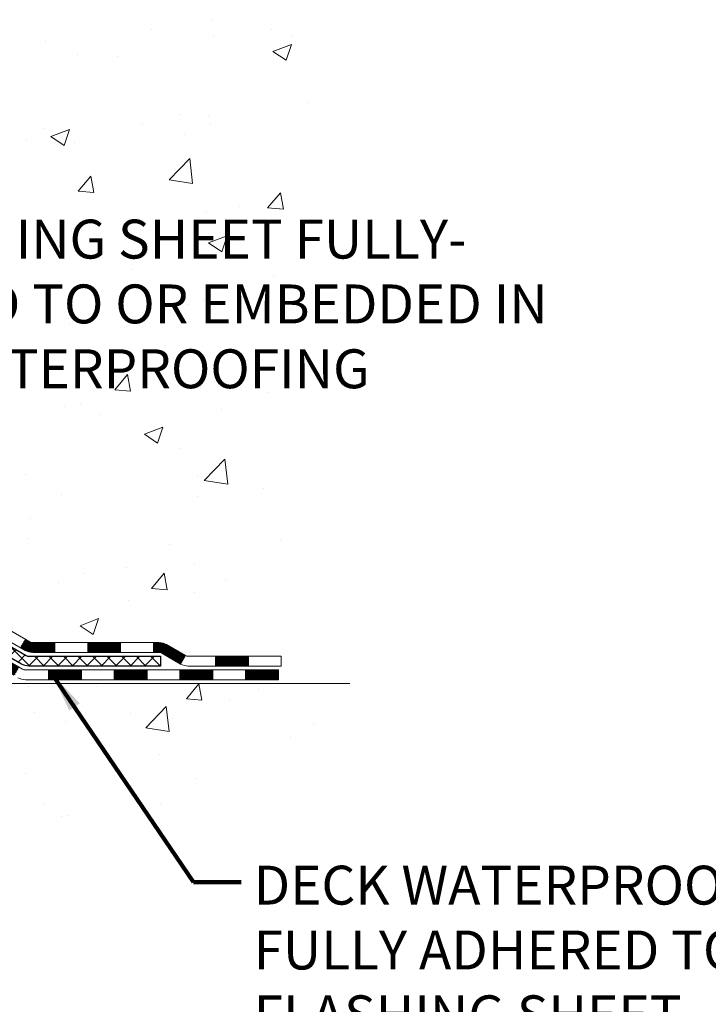
# Model space of a CAD drawing. Extents: x -308 to 3254, y -284 to 1977.
# Drawn here: x 25 to 30, y 7 to 14 of the extents above; entities that cross this region are included whole.
import ezdxf

# ---------------------------------------------------------------- set-up
doc = ezdxf.new("R2010")
doc.units = 0
doc.header["$LTSCALE"] = 5
doc.header["$MEASUREMENT"] = 0
for name, color, linetype, lineweight in [('CONCRETE - H', 130, 'CONTINUOUS', 9), ('CONCRETE - L', 132, 'CONTINUOUS', 13), ('DECK COAT - H', 20, 'CONTINUOUS', 20), ('DECK COAT - L', 22, 'CONTINUOUS', 18), ('PVC SIDESHEET - H', 170, 'CONTINUOUS', 20), ('PVC SIDESHEET - L', 150, 'CONTINUOUS', 25), ('TEXT - 4', 241, 'CONTINUOUS', 25)]:
    doc.layers.add(name, color=color, linetype=linetype, lineweight=lineweight)
doc.styles.add('ROMANS', font='romans', dxfattribs={"width": 0.9})
doc.dimstyles.get("Standard").update_dxf_attribs({"dimtxt": 0.18, "dimasz": 0.18, "dimexe": 0.18, "dimexo": 0.0625, "dimgap": 0.09, "dimtad": 0, "dimtih": 1, "dimtoh": 1, "dimdec": 4, "dimzin": 0, "dimdsep": 46, "dimtxsty": 'Standard', "dimcen": 0.09, "dimadec": 0, "dimazin": 0, "dimtfac": 1, "dimtdec": 4, "dimtofl": 0, "dimtmove": 0, "dimatfit": 3, "dimfxl": 1, "dimtolj": 1, "dimtzin": 0, "dimarcsym": 0})

msp = doc.modelspace()

# ---------------------------------------------------------------- hatches: boundary and pattern name
at = {"layer": 'CONCRETE - H'}
h = msp.add_hatch(dxfattribs=at)
h.set_pattern_fill('AR-CONC', color=256, scale=0.19)
h.set_pattern_definition([(49.99999999999999, (0, 0), (1.362794346941432, -0.1192290564669307), [0.1425, -1.5675]), (355, (0, 0), (-0.2636275338647, 1.429165054030022), [0.114, -1.254]), (100.45144446, (0.1135661939, -0.0099357536), (1.099166808781513, 1.309935982840396), [0.1211063648, -1.3321700128]), (46.18420000000002, (0, 0.38), (2.027758528275987, -0.3144866335068454), [0.21375, -2.351249999999999]), (96.63563549, (0.1689798155, 0.3537927167), (1.775857696781034, 1.850825341471646), [0.1816596498, -1.998256144]), (351.1841639899999, (0, 0.38), (1.775857695604069, 1.850825340512981), [0.171, -1.8810000019]), (21, (0.19, 0.285), (1.134123399025077, -0.7649758922641438), [0.1425, -1.5675]), (326.0000000000001, (0.19, 0.285), (0.4622991306510053, 1.377785085589021), [0.114, -1.254]), (71.45144474, (0.2845102826, 0.2212520094), (1.596422515786945, 0.6128091903320723), [0.121106361, -1.3321700128]), (37.50000000000001, (0, 0), (0.02310372510285227, 0.6324983222794919), [0, -1.2388, 0, -1.273, 0, -1.25875]), (7.499999999999999, (0, 0), (0.4998321211400824, 0.7493822525764845), [0, -0.7258, 0, -1.2103, 0, -0.47975]), (327.5, (-0.4237, 0), (1.014262628727577, -0.04285425629532154), [0, -0.475, 0, -1.482, 0, -1.9665]), (317.5, (-0.6137, 0), (1.108053721750534, 0.1901994664314037), [0, -0.6175, 0, -0.9842, 0, -1.3965])])
edge = h.paths.add_edge_path()
edge.add_spline(control_points=[(28.89659266786884, 20.40881222038502), (29.2698263917373, 19.97675208105466), (30.07112188618021, 19.04916215325852), (27.6889794735871, 18.45931128961092), (29.21833995576344, 16.62471325649744), (28.13537291516377, 16.4717992127712), (27.67426121903009, 16.40669062550751)], knot_values=[0, 0, 0, 0, 1.325253995415597, 2.84518784774735, 4.302947006480714, 5.38388938998219, 5.38388938998219, 5.38388938998219, 5.38388938998219], degree=3, periodic=0)
edge.add_line((27.674261219031, 16.40669062550569), (27.18125956701851, 9.674420625501625))
edge.add_line((27.18125956701851, 9.674420625501625), (27.18125956700942, 9.800404634017013))
edge.add_line((27.18125956700942, 9.800404634017013), (27.18125956700942, 9.871270634017037))
edge.add_line((27.18125956700942, 9.871270634017037), (26.51157586700947, 9.871270634017037))
edge.add_arc((26.51157586700901, 9.910640634016772), 0.03936999999973523, 239.9999999999296, 270.0000000001448, ccw=False)
edge.add_line((26.49189086700926, 9.876545213870031), (26.35612995939164, 9.95492681042856))
edge.add_arc((26.30101195939187, 9.859459634018322), 0.1102359999987367, 419.9999999998596, 450.0000000001108)
edge.add_line((26.30101195939142, 9.969695634017171), (25.39305401836236, 9.969695634017171))
edge.add_arc((25.39305401836282, 10.00906563401736), 0.03937000000030366, 239.9999999999884, 269.99999999978286, ccw=False)
edge.add_line((25.37336901836261, 9.974970213870165), (24.69328183220387, 10.36761821668779))
edge.add_arc((24.6332818914766, 10.26369513401323), 0.1199999999994926, 420.0000326785864, 450.0000000000339)
edge.add_line((24.6332818914766, 10.38369513401267), (24.42184050891683, 10.38369513401267))
edge.add_arc((24.42184050891638, 10.42306513401263), 0.03937000000001944, 225.000000000095, 270.0000000001034, ccw=False)
edge.add_line((24.39400171494117, 10.39522634003742), (24.27753519080852, 10.51169286417007))
edge.add_arc((24.02783321650168, 10.26199088986323), 0.3531319186161134, 404.9999999999421, 436.0979991088596)
edge.add_arc((23.73854862341886, 9.093221116422228), 1.557170273114992, 436.0979991089353, 463.9020008910647)
edge.add_arc((23.44926403033514, 10.26199088986277), 0.3531319186164409, 463.9020008910477, 495.0000000000065)
edge.add_line((23.1995620560283, 10.51169286416985), (23.08309553189565, 10.39522634003742))
edge.add_arc((23.05525673792044, 10.42306513401218), 0.03936999999950579, 269.9999999997932, 315.00000000020475, ccw=False)
edge.add_line((23.05525673792044, 10.38369513401267), (21.3443516354364, 10.38369513401267))
edge.add_arc((21.3443516354364, 10.42306513401286), 0.03937000000018998, 180.0000000002482, 269.9999999998552, ccw=False)
edge.add_line((21.30498163543598, 10.42306513401263), (21.30498163543552, 17.76245886622041))
edge.add_arc((21.34435163543594, 17.76245886622041), 0.03937000000020419, 467.3023772370883, 539.9999999999172, ccw=False)
edge.add_line((21.33264242706582, 17.80004731310714), (21.34991536815915, 17.80657330990198))
edge.add_line((21.34991536815915, 17.80657330990198), (21.36709196433367, 17.81328768997037))
edge.add_line((21.36709196433367, 17.81328768997037), (21.38407587067013, 17.82037883658586))
edge.add_line((21.38407587067013, 17.82037883658586), (21.40077074224973, 17.82803513302201))
edge.add_line((21.40077074224973, 17.82803513302179), (21.41708023415322, 17.83644496255192))
edge.add_line((21.41708023415322, 17.83644496255215), (21.43291914847805, 17.84576053427304))
edge.add_line((21.43291914847805, 17.84576053427304), (21.44825967778797, 17.8559478143527))
edge.add_line((21.44825967778797, 17.8559478143527), (21.46309243195401, 17.86691300131292))
edge.add_line((21.46309243195401, 17.86691300131292), (21.47740802937551, 17.87856226599797))
edge.add_line((21.47740802937506, 17.87856226599797), (21.49119708496983, 17.89080183047895))
edge.add_line((21.49119708496983, 17.89080183047895), (21.50444836415318, 17.90356513207621))
edge.add_line((21.50444836415363, 17.90356513207621), (21.51714574570633, 17.91685751496198))
edge.add_line((21.51714574570633, 17.91685751496198), (21.52927587329987, 17.93068559104586))
edge.add_line((21.52927587329987, 17.93068559104586), (21.54083866388964, 17.94501696023099))
edge.add_line((21.54083866388964, 17.94501696023099), (21.55183712497137, 17.95981013889627))
edge.add_line((21.55183712497092, 17.95981013889605), (21.5622742640403, 17.97502364342085))
edge.add_line((21.5622742640403, 17.97502364342108), (21.5721530885935, 17.99061599018455))
edge.add_line((21.5721530885935, 17.99061599018432), (21.58147660612622, 18.00654569556559))
edge.add_line((21.58147660612622, 18.00654569556582), (21.59024788776742, 18.02277131781966))
edge.add_line((21.59024788776742, 18.02277131781966), (21.59847513232307, 18.03925478957922))
edge.add_line((21.59847513232307, 18.03925478957922), (21.60617534803168, 18.05596384071669))
edge.add_line((21.60617534803168, 18.05596384071669), (21.61336641141634, 18.07286677249795))
edge.add_line((21.61336641141588, 18.07286677249795), (21.62006667563674, 18.08993337169045))
edge.add_line((21.62006667563719, 18.08993337169068), (21.62629905139829, 18.10714762922817))
edge.add_line((21.62629905139784, 18.10714762922794), (21.63208898150378, 18.12450142766397))
edge.add_line((21.63208898150378, 18.12450142766397), (21.6374619359035, 18.14198673414876))
edge.add_line((21.63746193590396, 18.14198673414876), (21.64244338454637, 18.15959551583228))
edge.add_line((21.64244338454637, 18.15959551583228), (21.6470587973804, 18.17731973986474))
edge.add_line((21.6470587973804, 18.17731973986474), (21.65133364435451, 18.19515137339613))
edge.add_line((21.65133364435405, 18.19515137339613), (21.65529339541672, 18.21308238357665))
edge.add_line((21.65529339541717, 18.21308238357665), (21.65896352051777, 18.23110473755628))
edge.add_line((21.65896352051777, 18.23110473755651), (21.66236948960477, 18.24921040248546))
edge.add_line((21.66236948960432, 18.24921040248546), (21.66553677262618, 18.26739134551372))
edge.add_line((21.66553677262664, 18.26739134551372), (21.66849083953275, 18.28563953379125))
edge.add_line((21.6684908395323, 18.28563953379125), (21.67125716027067, 18.30394693446874))
edge.add_line((21.67125716027113, 18.30394693446897), (21.67386120479114, 18.32230551469593))
edge.add_line((21.67386120479114, 18.3223055146957), (21.67594550209242, 18.33785110287135))
edge.add_line((21.67594550209242, 18.33785110287135), (21.67596324216174, 18.33784924894053))
edge.add_line((21.67596324216174, 18.33784924894076), (21.67868434497086, 18.35914408239887))
edge.add_line((21.67868434497041, 18.35914408239887), (21.68095438052706, 18.3776080041755))
edge.add_line((21.68095438052751, 18.3776080041755), (21.68316401966104, 18.39609097410221))
edge.add_line((21.68316401966058, 18.39609097410221), (21.68533188681931, 18.41452674447874))
edge.add_arc((21.62668442142649, 18.42145262549366), 0.0590549999990214, 353.2649378236243, 366.6781923660918)
edge.add_line((21.685338732319, 18.4283202916597), (21.68316401966058, 18.44681427688556))
edge.add_line((21.68316401966058, 18.44681427688556), (21.68095438052706, 18.46529724681204))
edge.add_line((21.68095438052751, 18.46529724681227), (21.67868434497041, 18.48376116858844))
edge.add_line((21.67868434497041, 18.48376116858844), (21.67632844304126, 18.5021980093652))
edge.add_line((21.67632844304126, 18.5021980093652), (21.67386120479114, 18.52059973629184))
edge.add_line((21.67386120479114, 18.52059973629184), (21.67125716027113, 18.5389583165188))
edge.add_line((21.67125716027113, 18.5389583165188), (21.6684908395323, 18.55726571719606))
edge.add_line((21.6684908395323, 18.55726571719606), (21.66553677262618, 18.57551390547383))
edge.add_line((21.66553677262664, 18.57551390547405), (21.66236948960477, 18.59369484850231))
edge.add_line((21.66236948960432, 18.59369484850231), (21.65896352051732, 18.61180051343126))
edge.add_line((21.65896352051777, 18.61180051343126), (21.65529339541717, 18.62982286741112))
edge.add_line((21.65529339541717, 18.62982286741089), (21.65133364435451, 18.64775387759119))
edge.add_line((21.65133364435405, 18.64775387759141), (21.64705879737994, 18.66558551112303))
edge.add_line((21.6470587973804, 18.66558551112303), (21.64244338454637, 18.68330973515549))
edge.add_line((21.64244338454637, 18.68330973515549), (21.63746193590396, 18.70091851683901))
edge.add_line((21.63746193590396, 18.70091851683901), (21.63208898150424, 18.7184038233238))
edge.add_line((21.63208898150424, 18.71840382332357), (21.62629905139829, 18.7357576217596))
edge.add_line((21.62629905139784, 18.7357576217596), (21.62006667563674, 18.75297187929709))
edge.add_line((21.62006667563719, 18.75297187929709), (21.61336641141634, 18.7700384784896))
edge.add_line((21.61336641141588, 18.7700384784896), (21.60617534803123, 18.78694141027086))
edge.add_line((21.60617534803168, 18.78694141027086), (21.59847513232307, 18.80365046140832))
edge.add_line((21.59847513232307, 18.80365046140855), (21.59024788776742, 18.82013393316811))
edge.add_line((21.59024788776742, 18.82013393316811), (21.58147660612576, 18.83635955542195))
edge.add_line((21.58147660612622, 18.83635955542195), (21.5721530885935, 18.85228926080345))
edge.add_line((21.5721530885935, 18.85228926080345), (21.5622742640403, 18.86788160756691))
edge.add_line((21.5622742640403, 18.86788160756669), (21.55183712497092, 18.8830951120915))
edge.add_line((21.55183712497092, 18.8830951120915), (21.54083866388919, 18.89788829075678))
edge.add_line((21.54083866388964, 18.89788829075678), (21.52927587329987, 18.91221965994191))
edge.add_line((21.52927587329987, 18.91221965994191), (21.51714574570633, 18.92604773602579))
edge.add_line((21.51714574570633, 18.92604773602579), (21.50444836415363, 18.93934011891156))
edge.add_line((21.50444836415363, 18.93934011891156), (21.49119708497028, 18.95210342050882))
edge.add_line((21.49119708496983, 18.95210342050859), (21.47740802937506, 18.96434298498957))
edge.add_line((21.47740802937506, 18.9643429849898), (21.46309243195401, 18.97599224967485))
edge.add_line((21.46309243195401, 18.97599224967462), (21.44825967778797, 18.98695743663484))
edge.add_line((21.44825967778797, 18.98695743663484), (21.43291914847805, 18.9971447167145))
edge.add_line((21.43291914847805, 18.9971447167145), (21.41726699991295, 19.00635044316482))
edge.add_line((21.41726699991295, 19.00635044316505), (21.41727321268718, 19.00636078094749))
edge.add_line((21.41727321268718, 19.00636078094749), (21.41708023415322, 19.00646028843585))
edge.add_line((21.41708023415322, 19.00646028843562), (21.41726699991295, 19.00635044316505))
edge.add_line((21.41726699991295, 19.00635044316505), (21.40077074224928, 19.01487011796553))
edge.add_line((21.40077074224928, 19.01487011796553), (21.38407587066968, 19.02252641440145))
edge.add_line((21.38407587066968, 19.02252641440145), (21.36709196433321, 19.02961756101695))
edge.add_line((21.36709196433321, 19.02961756101695), (21.34991536815869, 19.03633194108534))
edge.add_line((21.34991536815915, 19.03633194108534), (21.33264242706582, 19.04285793788017))
edge.add_arc((21.34435163543594, 19.0804463847669), 0.03937000000014777, 180.0000000000828, 252.6976227629167, ccw=False)
edge.add_line((21.30498163543598, 19.08044638476667), (21.30498163543598, 19.19433582250713))
edge.add_line((21.30498163543598, 19.19433582250713), (21.30498163543598, 19.26968143362569))
edge.add_line((21.30498163543598, 19.26968143362592), (21.23411563543596, 19.26968143362592))
edge.add_line((21.23411563543596, 19.26968143362592), (21.20682073904254, 19.26968143362592))
edge.add_arc((21.2459266354349, 19.27423398974656), 0.03936999999894354, 122.903152138434, 186.6402612621245, ccw=False)
edge.add_line((21.22454003880011, 19.30728864727462), (21.53975797925568, 19.5112368787477))
edge.add_arc((21.36206813543458, 19.70992923217545), 0.2665564328767496, 311.8061494065156, 360.0000000001711)
edge.add_line((21.62862456831135, 19.70992923217636), (21.62862456831135, 19.75914283452585))
edge.add_line((21.62862456831135, 19.75914283452562), (21.64750252518843, 19.75914283452562))
edge.add_line((21.64750252518843, 19.75914283452585), (21.71836827322022, 19.75914283452585))
edge.add_line((21.71836827322022, 19.75914283452585), (21.71836827322022, 19.70544896193542))
edge.add_line((21.71836827322022, 19.70544896193542), (21.91718717085814, 19.70544896193542))
edge.add_arc((21.91718717085814, 19.78418911941571), 0.07874015748029706, 269.9999999999793, 360)
edge.add_line((21.99592732833844, 19.78418911941571), (21.99592732833844, 20.4087465353166))
edge.add_line((21.99592732833844, 20.40874653531637), (23.06304596912651, 20.40874653531637))
edge.add_line((23.06304596912651, 20.40874653531637), (28.89659266786884, 20.40881222038502))
h.paths.add_polyline_path([(23.50522772069592, 11.73044340366658), (29.59722772069592, 11.73044340366658), (29.59722772069592, 13.08377673699992), (23.50522772069592, 13.08377673699992)], flags=24)
h = msp.add_hatch(dxfattribs=at)
h.set_pattern_fill('AR-CONC', color=256, scale=0.1875)
h.set_pattern_definition([(49.99999999999999, (-79.05633927396048, 423.9767110186192), (1.344862842376413, -0.1176602530923658), [0.140625, -1.546875]), (355, (-79.05633927396048, 423.9767110186192), (-0.260158750524375, 1.410360250687522), [0.1125, -1.2375]), (100.45144446, (-78.9442673720855, 423.9669059986193), (1.084704087613335, 1.29269998306618), [0.1195128599999999, -1.314641459999998]), (46.18420000000002, (-79.05633927396048, 424.3517110186192), (2.001077495009198, -0.3103486514870185), [0.2109374999999998, -2.320312499999996]), (96.63563549, (-78.88958287708556, 424.3258485679942), (1.752491148139178, 1.826472376452282), [0.17926939125, -1.9719633]), (351.1841639899999, (-79.05633927396048, 424.3517110186192), (1.7524911469777, 1.826472375506232), [0.16875, -1.856250001875]), (21, (-78.86883927396048, 424.2579610186192), (1.119200722722116, -0.7549104199975103), [0.140625, -1.546875]), (326.0000000000001, (-78.86883927396048, 424.2579610186192), (0.4562162473529657, 1.359656334462849), [0.1125, -1.2375]), (71.45144474, (-78.77557254771045, 424.1950518173692), (1.575416956368696, 0.6047459115119134), [0.11951285625, -1.31464146]), (37.50000000000001, (-79.05633927396048, 423.9767110186192), (0.02279972871992, 0.6241759759337091), [0, -1.2225, 0, -1.25625, 0, -1.2421875]), (7.499999999999999, (-79.05633927396048, 423.9767110186192), (0.4932553827040286, 0.7395219597794255), [0, -0.7162499999999999, 0, -1.194375, 0, -0.4734375]), (327.5, (-79.47446427396062, 423.9767110186192), (1.000917067823267, -0.04229038450196204), [0, -0.46875, 0, -1.4625, 0, -1.940625]), (317.5, (-79.66196427396062, 423.9767110186192), (1.093474067516974, 0.1876968418730957), [0, -0.609375, 0, -0.97125, 0, -1.378125])])
edge = h.paths.add_edge_path()
edge.add_line((27.67425891044832, 9.67442062550549), (23.96877011440165, 9.674420625495259))
edge.add_line((23.96877011440165, 9.674420625495031), (23.96877011440392, 8.858741283165273))
edge.add_line((23.96877011440392, 8.858741283165273), (23.703185684858, 8.931917089463013))
edge.add_line((23.70318568485845, 8.931917089463013), (23.81343749964799, 8.82847280889655))
edge.add_line((23.81343749964753, 8.82847280889655), (23.50128750393969, 8.877570675576862))
edge.add_line((23.50128750393969, 8.877570675576862), (23.50128750393742, 9.674420625493894))
edge.add_line((23.50128750393742, 9.674420625493894), (20.5630448148363, 9.674420625485709))
edge.add_line((20.5630448148363, 9.674420625485482), (20.56304481484221, 7.661074036043374))
edge.add_spline(control_points=[(20.62831677529084, 7.661074036043601), (21.06788373073869, 7.677963493640618), (21.99937934622585, 7.713754299806624), (23.801668920466, 7.023380997501363), (25.11699058372096, 9.021407659995702), (27.45726622190068, 8.528291536254073), (27.63703281663038, 9.477796908412984), (27.67425891044832, 9.67442062550549)], knot_values=[0, 0, 0, 0, 1.332308185977902, 2.823322404776333, 5.141569464197522, 7.287758576092804, 7.848260585836718, 7.848260585836718, 7.848260585836718, 7.848260585836718], degree=3, periodic=0)
h.paths.add_polyline_path([(21.94262808606481, 7.630878297502704), (24.338628086065, 7.630878297502704), (24.338628086065, 8.517544964169247), (21.94262808606481, 8.517544964169247)], flags=16)
at = {"layer": 'DECK COAT - H'}
h = msp.add_hatch(dxfattribs=at)
h.set_pattern_fill('ANSI31', color=256, scale=0.03937, style=0)
h.set_pattern_definition([(45, (-168.279572354827, -151.7024577699451), (-0.003479849246914297, 0.003479849246914297), [])])
h.paths.add_polyline_path([(24.53286160033394, 10.38369513401267), (24.63327958289346, 10.38369513401267, -0.1316523525283877), (24.69327952362073, 10.36761821668779), (24.7265144637131, 10.34843004035315), (24.69108146371309, 10.28705828408852), (24.6557270082676, 10.30747016157102, 0.1316523525285442), (24.63572702802503, 10.31282913401265), (24.53286160033394, 10.31282913401265)])
h.paths.add_polyline_path([(24.89565405195935, 10.16894840076634), (24.93108705195937, 10.23032015703097), (25.13565964020518, 10.11221027370902), (25.10022664020516, 10.05083851744439)])
h.paths.add_polyline_path([(25.34023222845099, 9.994100390387075), (25.37336672922629, 9.97497020264268, 0.1316523525284907), (25.39305170977968, 9.969695634017171), (25.55210650977961, 9.969695634017171), (25.55210650977961, 9.898829634017147), (25.39305170977968, 9.898829634017147, -0.131652352528452), (25.33793376422955, 9.913598426169074), (25.30479922845097, 9.93272863412244)])
h.paths.add_polyline_path([(25.78832650977984, 9.969695634017171), (26.02454650977961, 9.969695634017171), (26.02454650977961, 9.898829634017147), (25.78832650977984, 9.898829634017147)])
h.paths.add_polyline_path([(26.26076650977984, 9.969695634017171), (26.30100965080874, 9.969695634017171, -0.1316524975873674), (26.3561276508085, 9.954926810428788), (26.49188855842658, 9.876545213870031), (26.45645555842657, 9.815173457605397), (26.32069465080849, 9.893555054164153, 0.1316524975873194), (26.30100965080874, 9.898829634017147), (26.26076650977984, 9.898829634017147)])
h.paths.add_polyline_path([(26.70881725842628, 9.871270634017037), (26.94503725842651, 9.871270634017037), (26.94503725842651, 9.800404634017013), (26.70881725842628, 9.800404634017013)])
h.paths.add_polyline_path([(24.64481374886645, 10.08646805416424), (24.68024674886647, 10.14783981042865), (24.88481926974873, 10.02972981042853), (24.84938626974872, 9.968358054164128)])
h.paths.add_polyline_path([(25.08939179063054, 9.911619810428647), (25.29396431151235, 9.793509810428532), (25.25853131151234, 9.732138054164125), (25.05395879063053, 9.850248054164013)])
h.paths.add_polyline_path([(25.50684101124943, 9.77284563401713), (25.74306101124967, 9.77284563401713), (25.74306101124967, 9.701979634017107), (25.50684101124943, 9.701979634017107)])
h.paths.add_polyline_path([(25.97928101124944, 9.77284563401713), (26.21550101124967, 9.77284563401713), (26.21550101124967, 9.701979634017107), (25.97928101124944, 9.701979634017107)])
h.paths.add_polyline_path([(26.45172101124945, 9.77284563401713), (26.68794101124968, 9.77284563401713), (26.68794101124968, 9.701979634017107), (26.45172101124945, 9.701979634017107)])
h.paths.add_polyline_path([(26.92416101124945, 9.77284563401713), (27.16038101124968, 9.77284563401713), (27.16038101124968, 9.701979634017107), (26.92416101124945, 9.701979634017107)])
at = {"layer": 'PVC SIDESHEET - H'}
h = msp.add_hatch(dxfattribs=at)
h.set_pattern_fill('ANSI37', color=256, scale=0.59055, style=0)
h.set_pattern_definition([(45, (-163.2231341201486, 75.83491446285143), (-0.05219773870371446, 0.05219773870371446), []), (135, (-163.2231341201486, 75.83491446285143), (-0.05219773870371446, -0.05219773870371446), [])])
edge = h.paths.add_edge_path()
edge.add_line((21.1356883268536, 10.32464013401272), (21.13568832685405, 17.82499955195112))
edge.add_line((21.13568832685405, 17.82499955195112), (21.20655432684816, 17.82499955195112))
edge.add_line((21.20655432684862, 17.82499955195112), (21.20655432685362, 10.3246401340125))
edge.add_arc((21.24592432685358, 10.32464013401272), 0.0393699999999626, 539.999999999876, 630.0000000000828)
edge.add_line((21.24592432685358, 10.28527013401276), (23.09602339921412, 10.28527013401276))
edge.add_arc((23.09602339921412, 10.3246401340125), 0.03936999999984891, 270, 315)
edge.add_line((23.12386219318932, 10.29680134003729), (23.26915673238364, 10.44209587923137))
edge.add_arc((23.44926172175246, 10.26199088986255), 0.254706918616741, 463.9020008910764, 495, ccw=False)
edge.add_arc((23.73854631483573, 9.093221116423138), 1.458745273114345, 450.00000000000114, 463.9020008910778, ccw=False)
edge.add_line((23.73854631483573, 10.55196638953748), (23.73854631483573, 10.48110038953746))
edge.add_arc((23.73854631483573, 9.09322111642291), 1.387879273114407, 450.0000000000023, 463.9020008910806)
edge.add_arc((23.44926172175246, 10.26199088986255), 0.1838409186166517, 463.9020008910817, 495.0000000000188)
edge.add_line((23.31926656153883, 10.39198605007596), (23.17397202234497, 10.24669151088187))
edge.add_arc((23.09602339921412, 10.32464013401272), 0.1102359999999386, 270, 315.0000000000314, ccw=False)
edge.add_line((23.09602339921412, 10.21440413401274), (21.24592432685358, 10.21440413401274))
edge.add_arc((21.24592432685358, 10.32464013401272), 0.1102359999999862, 180, 270, ccw=False)
edge = h.paths.add_edge_path()
edge.add_arc((23.73854631483573, 9.093221116423138), 1.458745273114317, 436.0979991089357, 449.9999999999967, ccw=False)
edge.add_arc((24.027830907919, 10.26199088986277), 0.2547069186164286, 405.00000000000904, 436.09799910894554, ccw=False)
edge.add_line((24.20793589728783, 10.4420958792316), (24.35323043648214, 10.29680134003729))
edge.add_arc((24.38106923045734, 10.32464013401272), 0.03937000000000822, 225, 270)
edge.add_line((24.38106923045734, 10.28527013401276), (24.60690654282689, 10.28527013401276))
edge.add_arc((24.60690654282689, 10.16527013401264), 0.1200000000000045, 419.9999999999996, 450, ccw=False)
edge.add_line((24.66690654282684, 10.26919318246678), (25.34699277392519, 9.876545213870031))
edge.add_arc((25.36667777392495, 9.910640634017), 0.03936999999997297, 239.9999999999132, 269.9999999999586)
edge.add_line((25.36667777392495, 9.871270634017037), (26.31155881051473, 9.871270634017037))
edge.add_line((26.31155881051473, 9.871270634017037), (26.31155881051473, 9.800404634017013))
edge.add_line((26.31155881051473, 9.800404634017013), (25.36667777392495, 9.800404634017013))
edge.add_arc((25.36667777392495, 9.910640634017), 0.110235999999901, 239.9999999999919, 270.0000000000148, ccw=False)
edge.add_line((25.31155977392473, 9.815173457605397), (24.62935399075013, 10.209045150164))
edge.add_arc((24.60935399075015, 10.17440413401278), 0.03999999999995874, 419.999999999996, 450)
edge.add_line((24.60935399075015, 10.21440413401274), (24.38106923045689, 10.21440413401274))
edge.add_arc((24.38106923045734, 10.32464013401272), 0.1102359999999862, 225.0000000000313, 270, ccw=False)
edge.add_line((24.30312060732649, 10.24669151088187), (24.15782606813173, 10.39198605007641))
edge.add_arc((24.027830907919, 10.261990889863), 0.183840918616278, 405.0000000000407, 436.097999108954)
edge.add_arc((23.73854631483573, 9.093221116423138), 1.387879273114349, 436.0979991089393, 449.9999999999953)
edge.add_line((23.73854631483573, 10.48110038953746), (23.73854631483573, 10.55196638953748))

# ---------------------------------------------------------------- linework, layer by layer
at = {"layer": 'CONCRETE - L'}
msp.add_line((23.96877011440165, 9.674420625495031), (27.67425891044832, 9.67442062550549), dxfattribs=at)
at = {"layer": 'DECK COAT - L'}
for p, q in [((25.3047989802144, 9.93272820416405), (25.34023198021441, 9.994099960428684)), ((25.55210650977961, 9.898829634017147), (25.55210650977961, 9.969695634017171)), ((25.78832650977984, 9.898829634017147), (25.78832650977984, 9.969695634017171)), ((26.02454650977961, 9.898829634017147), (26.02454650977961, 9.969695634017171)), ((26.26076650977984, 9.898829634017147), (26.26076650977984, 9.969695634017171)), ((26.49188855842658, 9.876545213870031), (26.45645555842657, 9.815173457605397)), ((26.70881725842628, 9.800404634017013), (26.70881725842628, 9.871270634017037)), ((26.94503725842651, 9.800404634017013), (26.94503725842651, 9.871270634017037)), ((25.50684101124943, 9.701979634017107), (25.50684101124943, 9.77284563401713)), ((25.74306101124967, 9.701979634017107), (25.74306101124967, 9.77284563401713)), ((25.97928101124944, 9.701979634017107), (25.97928101124944, 9.77284563401713)), ((26.21550101124967, 9.701979634017107), (26.21550101124967, 9.77284563401713)), ((26.45172101124945, 9.701979634017107), (26.45172101124945, 9.77284563401713)), ((26.68794101124968, 9.701979634017107), (26.68794101124968, 9.77284563401713)), ((26.92416101124945, 9.701979634017107), (26.92416101124945, 9.77284563401713))]:
    msp.add_line(p, q, dxfattribs=at)
for points in [[(24.69327952362073, 10.36761821668779), (25.37336670977948, 9.974970213870165, 0.1316524975873946), (25.39305170977968, 9.969695634017171), (26.30100965080874, 9.969695634017171, -0.1316524975874045), (26.3561276508085, 9.954926810428788), (26.49188855842613, 9.876545213870031, 0.1316524975873946), (26.51157355842633, 9.871270634017037), (27.18125725842629, 9.871270634017037), (27.18125725842629, 9.800404634017013), (26.51157355842633, 9.800404634017013, -0.1316524975873946), (26.45645555842611, 9.815173457605397), (26.32069465080849, 9.893555054164153, 0.1316524975874045), (26.30100965080874, 9.898829634017147), (25.39305170977968, 9.898829634017147, -0.1316524975873946), (25.33793370977946, 9.91359845760553), (24.6557270082676, 10.30747016157102, 0.1316523525284855)], [(24.64053364356187, 10.17076818246687), (25.32061987465977, 9.778120213870125, 0.1316524975873946), (25.34030487465998, 9.77284563401713), (27.16038101124968, 9.77284563401713), (27.16038101124968, 9.701979634017107), (25.34030487465998, 9.701979634017107, -0.1316524975873946), (25.28518687465976, 9.71674845760549)]]:
    msp.add_lwpolyline(points, format="xyb", dxfattribs=at)
at = {"layer": 'PVC SIDESHEET - L'}
msp.add_lwpolyline([(24.66690654282684, 10.26919318246678), (25.34699277392474, 9.876545213870031, 0.1316524975873946), (25.36667777392495, 9.871270634017037), (26.31155881051473, 9.871270634017037), (26.31155881051473, 9.800404634017013), (25.36667777392495, 9.800404634017013, -0.1316524975873946), (25.31155977392473, 9.815173457605397), (24.62935399075059, 10.209045150164, 0.1316524975875106)], format="xyb", dxfattribs=at)

# ---------------------------------------------------------------- texts
at = {"layer": 'TEXT - 4', "char_height": 0.28, "attachment_point": 1, "style": 'ROMANS'}
for s, width, insert in [('FP FLASHING SHEET FULLY-\\PADHERED TO OR EMBEDDED IN\\PDECK WATERPROOFING', 6.021309371462166, (23.57522772069592, 13.01377673699992)), ('DECK WATERPROOFING OVERLAY \\PFULLY ADHERED TO FP SIDE \\PFLASHING SHEET', 8.967386419359343, (26.98194241864962, 8.36367209182626))]:
    msp.add_mtext_dynamic_manual_height_columns(s, width=width, gutter_width=90, heights=[0], dxfattribs=dict(at, insert=insert))

# ---------------------------------------------------------------- leaders
at = {"layer": 'TEXT - 4'}
msp.add_leader([(25.53620143161601, 9.738252617381093), (26.54871848754351, 8.245278963027289), (26.8912854451612, 8.245278963027289)], dimstyle='Standard', override={"dimtxt": 0.7, "dimasz": 0.28, "dimexe": 0.5, "dimexo": 0.5, "dimtih": 0, "dimtoh": 0, "dimtxsty": 'ROMANS', "dimdle": 0.05, "dimclrd": 256, "dimclre": 256, "dimclrt": 256, "dimtfac": 0.3, "dimlwd": 65535, "dimlwe": 65535}, dxfattribs=at)

doc.saveas('drawing.dxf')
